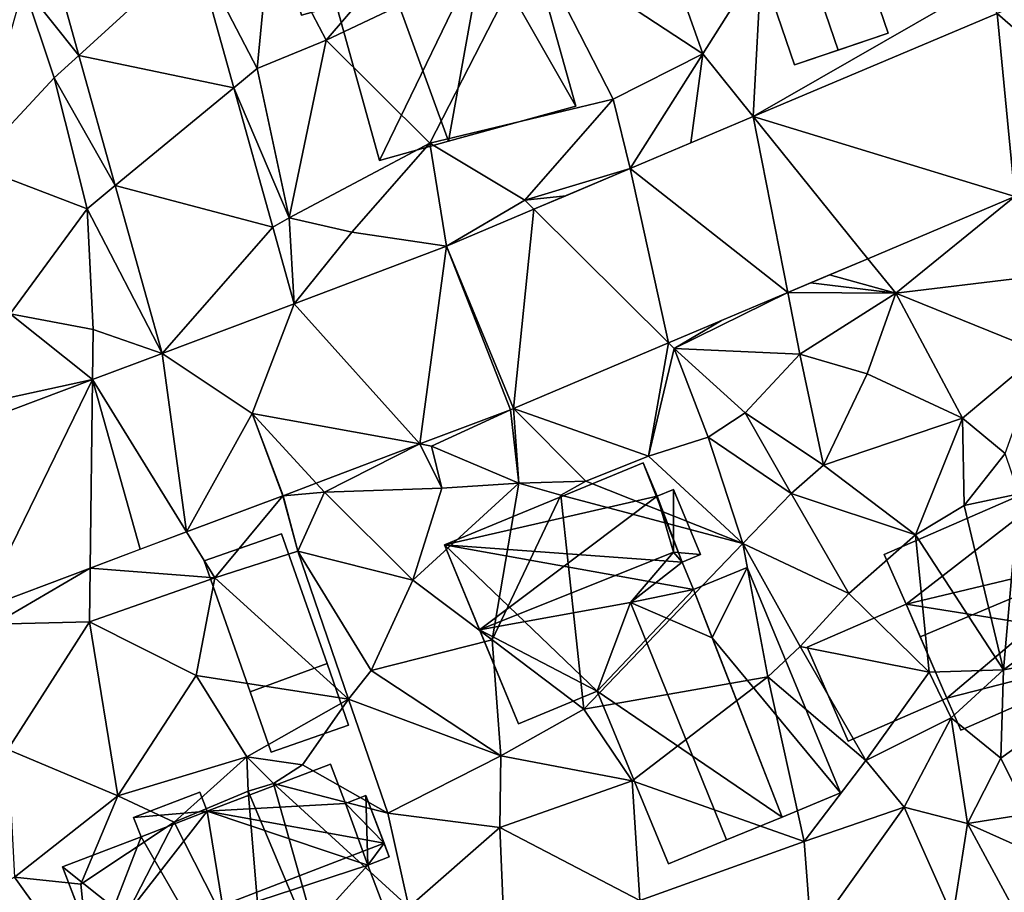
# Model space of a CAD drawing. Extents: x 572995 to 574072, y 6225980 to 6227022.
# Drawn here: x 573074 to 573116, y 6226176 to 6226213 of the extents above; entities that cross this region are included whole.
import ezdxf

# ---------------------------------------------------------------- set-up
doc = ezdxf.new("R2010")
doc.units = 0
doc.header["$MEASUREMENT"] = 0
for name, color, linetype in [('Bygninger_LOD2', 1, 'Continuous'), ('Terraen', 33, 'Continuous'), ('Terraen_vej', 33, 'Continuous')]:
    doc.layers.add(name, color=color, linetype=linetype)

# ---------------------------------------------------------------- blocks, each defined once
blk = doc.blocks.new('1km_6226_573_UTM32_ACAD_1_FMEBLOCK84')
at = {"layer": 'Terraen_vej', "color": 251, "true_color": 0x555555}
for points in [[(19.298, 28.604, 78.035), (13.418, 27.349, 78.077), (14.337, 24.066, 78.064)], [(20.955, 22.679, 77.98), (19.298, 28.604, 78.035), (14.337, 24.066, 78.064)], [(57.707, 27.618, 77.816), (53.535, 25.855, 77.846), (59.822, 20.37, 77.989)], [(53.535, 25.855, 77.846), (43.127, 21.455, 77.92), (54.301, 18.036, 78.076)], [(53.535, 25.855, 77.846), (54.301, 18.036, 78.076), (59.822, 20.37, 77.989)], [(20.955, 22.679, 77.98), (14.337, 24.066, 78.064), (15.893, 18.502, 78.044)], [(22.617, 16.735, 77.925), (20.955, 22.679, 77.98), (15.893, 18.502, 78.044)], [(43.127, 21.455, 77.92), (37.866, 19.232, 77.958), (44.602, 13.937, 78.229)], [(43.127, 21.455, 77.92), (48.023, 15.382, 78.175), (54.301, 18.036, 78.076)], [(43.127, 21.455, 77.92), (44.602, 13.937, 78.229), (48.023, 15.382, 78.175)], [(37.866, 19.232, 77.958), (33.764, 17.498, 77.988), (39.513, 11.785, 78.31)], [(37.866, 19.232, 77.958), (39.513, 11.785, 78.31), (44.602, 13.937, 78.229)], [(22.617, 16.735, 77.925), (15.893, 18.502, 78.044), (17.897, 11.337, 78.017)], [(30.036, 15.922, 78.014), (32.89, 8.986, 78.414), (33.764, 17.498, 77.988)], [(33.764, 17.498, 77.988), (32.89, 8.986, 78.414), (39.513, 11.785, 78.31)], [(23.533, 13.462, 77.894), (22.617, 16.735, 77.925), (17.897, 11.337, 78.017)], [(30.036, 15.922, 78.014), (23.533, 13.462, 77.894), (28.892, 7.47, 78.239)], [(30.036, 15.922, 78.014), (28.892, 7.47, 78.239), (32.757, 8.933, 78.394)], [(30.036, 15.922, 78.014), (32.757, 8.933, 78.394), (32.89, 8.986, 78.414)], [(23.533, 13.462, 77.894), (17.897, 11.337, 78.017), (21.73, 8.77, 77.954)], [(23.533, 13.462, 77.894), (21.73, 8.77, 77.954), (28.892, 7.47, 78.239)], [(17.897, 11.337, 78.017), (14.914, 10.219, 78.06), (18.932, 3.715, 78.073)], [(17.897, 11.337, 78.017), (18.932, 3.715, 78.073), (21.73, 8.77, 77.954)], [(4.466, 6.3, 78.213), (10.117, 0.409, 78.219), (14.914, 10.219, 78.06)], [(14.914, 10.219, 78.06), (10.117, 0.409, 78.219), (14.818, 2.172, 78.141)], [(14.914, 10.219, 78.06), (14.818, 2.172, 78.141), (16.953, 2.973, 78.106)], [(18.932, 3.715, 78.073), (14.914, 10.219, 78.06), (16.953, 2.973, 78.106)], [(18.932, 3.715, 78.073), (23.047, 5.259, 78.004), (21.73, 8.77, 77.954)], [(21.73, 8.77, 77.954), (24.472, 5.798, 78.061), (28.892, 7.47, 78.239)], [(21.73, 8.77, 77.954), (23.057, 5.263, 78.004), (24.472, 5.798, 78.061)]]:
    blk.add_polyline3d(points, close=True, dxfattribs=at)
blk = doc.blocks.new('1km_6226_573_UTM32_ACAD_1_FMEBLOCK159')
at = {"layer": 'Terraen', "color": 9, "true_color": 0xbbbbbb}
for points in [[(24.9, 24.71, 78.23), (31.92, 32.92, 78.24), (22.51, 29.29, 78.02)], [(24.9, 24.71, 78.23), (33.71, 28.9, 78.09), (31.92, 32.92, 78.24)], [(40.97, 24.13, 77.98), (38.1, 32.24, 77.82), (33.71, 28.9, 78.09)], [(40.97, 24.13, 77.98), (43.48, 28.1, 77.89), (38.1, 32.24, 77.82)], [(19.298, 28.604, 78.035), (21.95, 23.5, 78.15), (22.51, 29.29, 78.02)], [(21.95, 23.5, 78.15), (24.9, 24.71, 78.23), (22.51, 29.29, 78.02)], [(20.955, 22.679, 77.98), (21.95, 23.5, 78.15), (19.298, 28.604, 78.035)], [(29.32, 20.32, 78.01), (33.71, 28.9, 78.09), (24.9, 24.71, 78.23)], [(37.14, 22.19, 78.02), (33.71, 28.9, 78.09), (29.32, 20.32, 78.01)], [(37.14, 22.19, 78.02), (40.97, 24.13, 77.98), (33.71, 28.9, 78.09)], [(43.127, 21.455, 77.92), (43.48, 28.1, 77.89), (40.97, 24.13, 77.98)], [(43.127, 21.455, 77.92), (52.88, 27.07, 77.76), (43.48, 28.1, 77.89)], [(13.418, 27.349, 78.077), (11.97, 27.04, 78.07), (14.337, 24.066, 78.064)], [(9.81, 19.38, 78.24), (13.28, 23.1, 78.23), (11.97, 27.04, 78.07)], [(14.337, 24.066, 78.064), (11.97, 27.04, 78.07), (13.28, 23.1, 78.23)], [(53.535, 25.855, 77.846), (52.88, 27.07, 77.76), (43.127, 21.455, 77.92)], [(23.31, 17.13, 77.88), (24.9, 24.71, 78.23), (21.95, 23.5, 78.15)], [(23.31, 17.13, 77.88), (29.32, 20.32, 78.01), (24.9, 24.71, 78.23)], [(14.337, 24.066, 78.064), (13.28, 23.1, 78.23), (15.893, 18.502, 78.044)], [(37.866, 19.232, 77.958), (40.97, 24.13, 77.98), (37.14, 22.19, 78.02)], [(40.97, 24.13, 77.98), (37.866, 19.232, 77.958), (40.459, 20.328, 77.94)], [(43.127, 21.455, 77.92), (40.97, 24.13, 77.98), (40.459, 20.328, 77.94)], [(20.955, 22.679, 77.98), (23.31, 17.13, 77.88), (21.95, 23.5, 78.15)], [(14.69, 17.51, 78.17), (13.28, 23.1, 78.23), (9.81, 19.38, 78.24)], [(15.893, 18.502, 78.044), (13.28, 23.1, 78.23), (14.69, 17.51, 78.17)], [(22.617, 16.735, 77.925), (23.31, 17.13, 77.88), (20.955, 22.679, 77.98)], [(33.38, 17.88, 77.98), (37.14, 22.19, 78.02), (29.32, 20.32, 78.01)], [(37.866, 19.232, 77.958), (37.14, 22.19, 78.02), (33.38, 17.88, 77.98)], [(25.99, 16.51, 78.1), (29.32, 20.32, 78.01), (23.31, 17.13, 77.88)], [(30.036, 15.922, 78.014), (29.32, 20.32, 78.01), (25.99, 16.51, 78.1)], [(30.036, 15.922, 78.014), (33.38, 17.88, 77.98), (29.32, 20.32, 78.01)], [(11.4, 13.03, 78.08), (14.69, 17.51, 78.17), (9.81, 19.38, 78.24)], [(37.866, 19.232, 77.958), (33.38, 17.88, 77.98), (35.127, 18.074, 77.978)], [(17.897, 11.337, 78.017), (15.893, 18.502, 78.044), (14.69, 17.51, 78.17)], [(30.036, 15.922, 78.014), (33.764, 17.498, 77.988), (33.38, 17.88, 77.98)], [(33.38, 17.88, 77.98), (33.764, 17.498, 77.988), (35.127, 18.074, 77.978)], [(48.023, 15.382, 78.175), (49.21, 13.91, 78.21), (54.301, 18.036, 78.076)], [(54.301, 18.036, 78.076), (49.21, 13.91, 78.21), (54.64, 14.57, 78.09)], [(11.4, 13.03, 78.08), (14.94, 12.36, 78.07), (14.69, 17.51, 78.17)], [(17.897, 11.337, 78.017), (14.69, 17.51, 78.17), (14.94, 12.36, 78.07)], [(23.533, 13.462, 77.894), (23.31, 17.13, 77.88), (22.617, 16.735, 77.925)], [(23.533, 13.462, 77.894), (25.99, 16.51, 78.1), (23.31, 17.13, 77.88)], [(30.036, 15.922, 78.014), (25.99, 16.51, 78.1), (23.533, 13.462, 77.894)], [(46.38, 14.688, 78.201), (49.21, 13.91, 78.21), (48.023, 15.382, 78.175)], [(44.602, 13.937, 78.229), (49.21, 13.91, 78.21), (45.574, 14.347, 78.214)], [(45.574, 14.347, 78.214), (49.21, 13.91, 78.21), (46.38, 14.688, 78.201)], [(55.43, 11.39, 78.14), (54.64, 14.57, 78.09), (49.21, 13.91, 78.21)], [(44.602, 13.937, 78.229), (39.75, 11.55, 77.84), (45.12, 11.3, 78.35)], [(39.75, 11.55, 77.84), (44.602, 13.937, 78.229), (41.772, 12.74, 78.274)], [(44.602, 13.937, 78.229), (45.12, 11.3, 78.35), (49.21, 13.91, 78.21)], [(45.12, 11.3, 78.35), (47.99, 10.46, 78.27), (49.21, 13.91, 78.21)], [(52.06, 8.57, 78.3), (49.21, 13.91, 78.21), (47.99, 10.46, 78.27)], [(52.06, 8.57, 78.3), (55.43, 11.39, 78.14), (49.21, 13.91, 78.21)], [(14.914, 10.219, 78.06), (11.4, 13.03, 78.08), (4.69, 7.99, 78.19)], [(14.914, 10.219, 78.06), (14.94, 12.36, 78.07), (11.4, 13.03, 78.08)], [(39.513, 11.785, 78.31), (39.75, 11.55, 77.84), (41.772, 12.74, 78.274)], [(17.897, 11.337, 78.017), (14.94, 12.36, 78.07), (14.914, 10.219, 78.06)], [(32.89, 8.986, 78.414), (38.66, 6.95, 78.03), (39.513, 11.785, 78.31)], [(39.513, 11.785, 78.31), (38.66, 6.95, 78.03), (39.75, 11.55, 77.84)], [(41.2, 7.76, 78.39), (39.75, 11.55, 77.84), (38.66, 6.95, 78.03)], [(42.78, 8.8, 77.93), (45.12, 11.3, 78.35), (39.75, 11.55, 77.84)], [(41.2, 7.76, 78.39), (42.78, 8.8, 77.93), (39.75, 11.55, 77.84)], [(53.88, 7.06, 78.27), (55.43, 11.39, 78.14), (52.06, 8.57, 78.3)], [(46.13, 6.57, 78.37), (45.12, 11.3, 78.35), (42.78, 8.8, 77.93)], [(46.13, 6.57, 78.37), (47.99, 10.46, 78.27), (45.12, 11.3, 78.35)], [(4.466, 6.3, 78.213), (14.914, 10.219, 78.06), (4.69, 7.99, 78.19)], [(46.13, 6.57, 78.37), (52.06, 8.57, 78.3), (47.99, 10.46, 78.27)], [(32.757, 8.933, 78.394), (28.892, 7.47, 78.239), (29.39, 7.38, 77.9)], [(32.757, 8.933, 78.394), (29.39, 7.38, 77.9), (33.12, 5.8, 78.64)], [(32.757, 8.933, 78.394), (33.12, 5.8, 78.64), (32.89, 8.986, 78.414)], [(32.89, 8.986, 78.414), (35.98, 5.88, 76.95), (38.66, 6.95, 78.03)], [(32.89, 8.986, 78.414), (33.12, 5.8, 78.64), (35.98, 5.88, 76.95)], [(23.047, 5.259, 78.004), (23.057, 5.263, 78.004), (21.73, 8.77, 77.954)], [(44.75, 5.35, 78.04), (42.78, 8.8, 77.93), (41.2, 7.76, 78.39)], [(44.75, 5.35, 78.04), (46.13, 6.57, 78.37), (42.78, 8.8, 77.93)], [(50.05, 3.59, 78.39), (52.06, 8.57, 78.3), (46.13, 6.57, 78.37)], [(52.13, 4.84, 78.23), (52.06, 8.57, 78.3), (50.05, 3.59, 78.39)], [(52.13, 4.84, 78.23), (53.88, 7.06, 78.27), (52.06, 8.57, 78.3)], [(42.68, 3.22, 78.66), (41.2, 7.76, 78.39), (38.66, 6.95, 78.03)], [(42.68, 3.22, 78.66), (44.75, 5.35, 78.04), (41.2, 7.76, 78.39)], [(24.472, 5.798, 78.061), (24.82, 5.42, 77.91), (28.892, 7.47, 78.239)], [(28.892, 7.47, 78.239), (24.82, 5.42, 77.91), (29.83, 5.58, 78.57)], [(28.892, 7.47, 78.239), (29.83, 5.58, 78.57), (29.39, 7.38, 77.9)], [(29.83, 5.58, 78.57), (33.12, 5.8, 78.64), (29.39, 7.38, 77.9)], [(42.68, 3.22, 78.66), (38.66, 6.95, 78.03), (35.98, 5.88, 76.95)], [(52.13, 4.84, 78.23), (54.46, 5.34, 76.78), (53.88, 7.06, 78.27)], [(50.05, 3.59, 78.39), (46.13, 6.57, 78.37), (44.75, 5.35, 78.04)], [(23.057, 5.263, 78.004), (24.82, 5.42, 77.91), (24.472, 5.798, 78.061)], [(28.6, 1.65, 78.68), (29.83, 5.58, 78.57), (24.82, 5.42, 77.91)], [(28.6, 1.65, 78.68), (33.12, 5.8, 78.64), (29.83, 5.58, 78.57)], [(31.98, -0.89, 78.82), (33.12, 5.8, 78.64), (28.6, 1.65, 78.68)], [(31.98, -0.89, 78.82), (34.91, 5.28, 77.45), (33.12, 5.8, 78.64)], [(34.91, 5.28, 77.45), (35.98, 5.88, 76.95), (33.12, 5.8, 78.64)], [(42.68, 3.22, 78.66), (35.98, 5.88, 76.95), (34.91, 5.28, 77.45)], [(23.047, 5.259, 78.004), (18.932, 3.715, 78.073), (20.14, 1.76, 78.31)], [(23.047, 5.259, 78.004), (20.14, 1.76, 78.31), (23.69, 2.89, 78.29)], [(23.047, 5.259, 78.004), (23.69, 2.89, 78.29), (23.057, 5.263, 78.004)], [(23.057, 5.263, 78.004), (23.69, 2.89, 78.29), (24.82, 5.42, 77.91)], [(28.6, 1.65, 78.68), (24.82, 5.42, 77.91), (23.69, 2.89, 78.29)], [(35.89, -3.85, 78.79), (34.91, 5.28, 77.45), (31.98, -0.89, 78.82)], [(35.89, -3.85, 78.79), (42.68, 3.22, 78.66), (34.91, 5.28, 77.45)], [(47.21, 1.08, 78.55), (44.75, 5.35, 78.04), (42.68, 3.22, 78.66)], [(47.21, 1.08, 78.55), (50.05, 3.59, 78.39), (44.75, 5.35, 78.04)], [(53.81, -2.18, 78.91), (54.46, 5.34, 76.78), (52.13, 4.84, 78.23)], [(53.81, -2.18, 78.91), (60.31, 2.64, 78.28), (54.46, 5.34, 76.78)], [(53.81, -2.18, 78.91), (52.13, 4.84, 78.23), (50.05, 3.59, 78.39)], [(18.932, 3.715, 78.073), (14.818, 2.172, 78.141), (20.14, 1.76, 78.31)], [(50.63, -2.27, 78.76), (50.05, 3.59, 78.39), (47.21, 1.08, 78.55)], [(50.63, -2.27, 78.76), (53.81, -2.18, 78.91), (50.05, 3.59, 78.39)], [(35.89, -3.85, 78.79), (43.75, -2.47, 79.01), (42.68, 3.22, 78.66)], [(45.13, -1.18, 78.6), (47.21, 1.08, 78.55), (42.68, 3.22, 78.66)], [(45.13, -1.18, 78.6), (42.68, 3.22, 78.66), (43.75, -2.47, 79.01)], [(25.85, -3.43, 78.22), (23.69, 2.89, 78.29), (20.14, 1.76, 78.31)], [(26.81, -2.2, 78.74), (23.69, 2.89, 78.29), (25.85, -3.43, 78.22)], [(26.81, -2.2, 78.74), (28.6, 1.65, 78.68), (23.69, 2.89, 78.29)], [(60.67, -0.94, 78.22), (60.31, 2.64, 78.28), (53.81, -2.18, 78.91)], [(10.117, 0.409, 78.219), (10.72, -0.22, 78.18), (14.818, 2.172, 78.141)], [(14.818, 2.172, 78.141), (10.72, -0.22, 78.18), (14.79, -0.12, 78.42)], [(14.818, 2.172, 78.141), (14.79, -0.12, 78.42), (20.14, 1.76, 78.31)], [(19.35, -2.42, 78.35), (20.14, 1.76, 78.31), (14.79, -0.12, 78.42)], [(19.35, -2.42, 78.35), (25.85, -3.43, 78.22), (20.14, 1.76, 78.31)], [(26.81, -2.2, 78.74), (31.98, -0.89, 78.82), (28.6, 1.65, 78.68)], [(45.13, -1.18, 78.6), (50.63, -2.27, 78.76), (47.21, 1.08, 78.55)], [(11.3, -5.58, 78.4), (14.79, -0.12, 78.42), (10.72, -0.22, 78.18)], [(16, -7.55, 78.27), (14.79, -0.12, 78.42), (11.3, -5.58, 78.4)], [(19.35, -2.42, 78.35), (14.79, -0.12, 78.42), (16, -7.55, 78.27)], [(32.35, -5.84, 78.79), (31.98, -0.89, 78.82), (26.81, -2.2, 78.74)], [(32.35, -5.84, 78.79), (35.89, -3.85, 78.79), (31.98, -0.89, 78.82)], [(47.93, -6.04, 78.72), (45.13, -1.18, 78.6), (43.75, -2.47, 79.01)], [(47.93, -6.04, 78.72), (50.63, -2.27, 78.76), (45.13, -1.18, 78.6)], [(53.7, -5.94, 78.22), (60.67, -0.94, 78.22), (53.81, -2.18, 78.91)], [(54.88, -8.32, 78.42), (60.67, -0.94, 78.22), (53.7, -5.94, 78.22)], [(21.51, -5.89, 78.1), (19.35, -2.42, 78.35), (16, -7.55, 78.27)], [(21.51, -5.89, 78.1), (25.85, -3.43, 78.22), (19.35, -2.42, 78.35)], [(32.35, -5.84, 78.79), (26.81, -2.2, 78.74), (25.85, -3.43, 78.22)], [(37.96, -6.92, 78.82), (43.75, -2.47, 79.01), (35.89, -3.85, 78.79)], [(45.3, -9.51, 78.9), (43.75, -2.47, 79.01), (37.96, -6.92, 78.82)], [(45.3, -9.51, 78.9), (47.93, -6.04, 78.72), (43.75, -2.47, 79.01)], [(47.93, -6.04, 78.72), (51.58, -4.22, 78.46), (50.63, -2.27, 78.76)], [(51.58, -4.22, 78.46), (53.81, -2.18, 78.91), (50.63, -2.27, 78.76)], [(53.7, -5.94, 78.22), (53.81, -2.18, 78.91), (51.58, -4.22, 78.46)], [(21.51, -5.89, 78.1), (23.89, -6.23, 78.27), (25.85, -3.43, 78.22)], [(27.53, -8.29, 78.42), (25.85, -3.43, 78.22), (23.89, -6.23, 78.27)], [(27.53, -8.29, 78.42), (32.35, -5.84, 78.79), (25.85, -3.43, 78.22)], [(37.96, -6.92, 78.82), (35.89, -3.85, 78.79), (32.35, -5.84, 78.79)], [(47.93, -6.04, 78.72), (49.57, -8.04, 78.9), (51.58, -4.22, 78.46)], [(49.57, -8.04, 78.9), (52.28, -8.73, 78.86), (51.58, -4.22, 78.46)], [(52.28, -8.73, 78.86), (53.7, -5.94, 78.22), (51.58, -4.22, 78.46)], [(11.59, -11.03, 78.54), (16, -7.55, 78.27), (11.3, -5.58, 78.4)], [(27.53, -8.29, 78.42), (32.31, -8.91, 78.72), (32.35, -5.84, 78.79)], [(32.31, -8.91, 78.72), (37.96, -6.92, 78.82), (32.35, -5.84, 78.79)], [(18.4, -8.68, 78.87), (21.51, -5.89, 78.1), (16, -7.55, 78.27)], [(18.4, -8.68, 78.87), (21.57, -7.35, 77.3), (21.51, -5.89, 78.1)], [(22.64, -7.03, 76.63), (23.89, -6.23, 78.27), (21.51, -5.89, 78.1)], [(21.57, -7.35, 77.3), (22.64, -7.03, 76.63), (21.51, -5.89, 78.1)], [(27.53, -8.29, 78.42), (23.89, -6.23, 78.27), (22.64, -7.03, 76.63)], [(45.3, -9.51, 78.9), (49.57, -8.04, 78.9), (47.93, -6.04, 78.72)], [(54.88, -8.32, 78.42), (53.7, -5.94, 78.22), (52.28, -8.73, 78.86)], [(25.12, -15.83, 78.51), (22.64, -7.03, 76.63), (21.57, -7.35, 77.3)], [(28.43, -12.31, 78.45), (27.53, -8.29, 78.42), (22.64, -7.03, 76.63)], [(25.12, -15.83, 78.51), (28.43, -12.31, 78.45), (22.64, -7.03, 76.63)], [(38.28, -12.02, 78.82), (37.96, -6.92, 78.82), (32.31, -8.91, 78.72)], [(38.28, -12.02, 78.82), (45.3, -9.51, 78.9), (37.96, -6.92, 78.82)], [(11.59, -11.03, 78.54), (14.42, -11.33, 78.19), (16, -7.55, 78.27)], [(18.4, -8.68, 78.87), (16, -7.55, 78.27), (14.42, -11.33, 78.19)], [(22.32, -16.38, 78.19), (21.57, -7.35, 77.3), (18.4, -8.68, 78.87)], [(22.32, -16.38, 78.19), (25.12, -15.83, 78.51), (21.57, -7.35, 77.3)], [(28.43, -12.31, 78.45), (32.31, -8.91, 78.72), (27.53, -8.29, 78.42)], [(45.61, -13.59, 78.98), (49.57, -8.04, 78.9), (45.3, -9.51, 78.9)], [(51.65, -12.72, 79.02), (49.57, -8.04, 78.9), (45.61, -13.59, 78.98)], [(51.65, -12.72, 79.02), (52.28, -8.73, 78.86), (49.57, -8.04, 78.9)], [(56.37, -10.57, 78.47), (54.88, -8.32, 78.42), (52.28, -8.73, 78.86)], [(18.4, -8.68, 78.87), (14.42, -11.33, 78.19), (14.85, -15.59, 78.26)], [(22.32, -16.38, 78.19), (18.4, -8.68, 78.87), (14.85, -15.59, 78.26)], [(51.65, -12.72, 79.02), (54.64, -13.11, 78.71), (52.28, -8.73, 78.86)], [(54.64, -13.11, 78.71), (56.37, -10.57, 78.47), (52.28, -8.73, 78.86)], [(32.57, -15.02, 78.74), (32.31, -8.91, 78.72), (28.43, -12.31, 78.45)], [(38.28, -12.02, 78.82), (32.31, -8.91, 78.72), (32.57, -15.02, 78.74)], [(45.61, -13.59, 78.98), (45.3, -9.51, 78.9), (38.28, -12.02, 78.82)], [(14.85, -15.59, 78.26), (11.59, -11.03, 78.54), (9.14, -12.38, 78.35)], [(14.85, -15.59, 78.26), (14.42, -11.33, 78.19), (11.59, -11.03, 78.54)]]:
    blk.add_polyline3d(points, close=True, dxfattribs=at)
blk = doc.blocks.new('building_6587')
at = {"layer": 'Bygninger_LOD2', "color": 16, "true_color": 0x7e0000}
for points in [[(-1.01, 4.735, 81.38), (4.26, 6.745, 81.36), (4.26, 6.745, 78.32), (-1.01, 4.735, 78.26)], [(4.9, 5.065, 78.29), (-1.01, 4.735, 78.26), (4.26, 6.745, 78.32)], [(-1.01, 4.735, 81.38), (4.26, 6.745, 81.36), (4.9, 5.065, 82.26)], [(4.9, 5.065, 78.29), (4.26, 6.745, 78.32), (4.26, 6.745, 81.36), (4.9, 5.065, 82.26)], [(-4.15, 4.465, 80.96), (-1.32, 5.545, 80.95), (-1.32, 5.545, 78.27), (-4.15, 4.465, 78.22)], [(-1.32, 5.545, 78.27), (-1.01, 4.735, 78.26), (-4.15, 4.465, 78.22)], [(-4.15, 4.465, 80.96), (-1.32, 5.545, 80.95), (-1.01, 4.735, 81.38)], [(-1.32, 5.545, 80.95), (-1.01, 4.735, 81.38), (-1.01, 4.735, 78.26), (-1.32, 5.545, 78.27)], [(4.9, 5.065, 78.29), (5.85, 2.425, 78.42), (-1.01, 4.735, 78.26)], [(6.55, 3.365, 83.34), (-1.01, 4.735, 81.38), (4.9, 5.065, 82.26)], [(5.77, 5.405, 78.28), (4.9, 5.065, 78.29), (4.9, 5.065, 82.26), (5.77, 5.405, 82.25)], [(4.9, 5.065, 78.29), (5.77, 5.405, 78.28), (5.85, 2.425, 78.42)], [(6.55, 3.365, 83.34), (4.9, 5.065, 82.26), (5.77, 5.405, 82.25)], [(5.77, 5.405, 78.28), (6.77, 2.785, 78.3), (5.85, 2.425, 78.42)], [(5.77, 5.405, 82.25), (6.55, 3.365, 83.34), (6.77, 2.785, 83.04)], [(6.77, 2.785, 78.3), (5.77, 5.405, 82.25), (6.77, 2.785, 83.04)], [(5.77, 5.405, 78.28), (5.77, 5.405, 82.25), (6.77, 2.785, 78.3)], [(-5.76, -1.365, 83.41), (-3.83, 3.635, 81.41), (-1.01, 4.735, 81.38)], [(6.55, 3.365, 83.34), (-5.76, -1.365, 83.41), (-1.01, 4.735, 81.38)], [(-1.01, 4.735, 78.26), (-3.83, 3.635, 78.18), (-4.15, 4.465, 78.22)], [(-3.83, 3.635, 81.41), (-4.15, 4.465, 80.96), (-1.01, 4.735, 81.38)], [(0.36, -3.655, 78.17), (-3.83, 3.635, 78.18), (-1.01, 4.735, 78.26)], [(0.36, -3.655, 78.17), (-1.01, 4.735, 78.26), (5.85, 2.425, 78.42)], [(-3.83, 3.635, 81.41), (-4.15, 4.465, 80.96), (-4.15, 4.465, 78.22), (-3.83, 3.635, 78.18)], [(-7.18, 2.355, 81.42), (-3.83, 3.635, 81.41), (-3.83, 3.635, 78.18), (-7.18, 2.355, 78.2)], [(0.36, -3.655, 78.17), (-7.18, 2.355, 78.2), (-3.83, 3.635, 78.18)], [(-7.18, 2.355, 81.42), (-3.83, 3.635, 81.41), (-5.76, -1.365, 83.41)], [(5.85, 2.425, 83.04), (-5.76, -1.365, 83.41), (6.55, 3.365, 83.34)], [(6.55, 3.365, 83.34), (6.77, 2.785, 83.04), (5.85, 2.425, 83.04)], [(5.85, 2.425, 78.42), (6.77, 2.785, 78.3), (6.77, 2.785, 83.04), (5.85, 2.425, 83.04)], [(-5.76, -1.365, 83.41), (-7.18, 2.355, 78.2), (-3.7, -6.745, 78.19)], [(-7.18, 2.355, 81.42), (-7.18, 2.355, 78.2), (-5.76, -1.365, 83.41)], [(0.36, -3.655, 78.17), (-3.7, -6.745, 78.19), (-7.18, 2.355, 78.2)], [(5.85, 2.425, 83.04), (0.36, -3.655, 81.27), (-5.76, -1.365, 83.41)], [(7.18, -1.045, 78.41), (0.36, -3.655, 78.17), (5.85, 2.425, 78.42)], [(7.18, -1.045, 81.23), (0.36, -3.655, 81.27), (5.85, 2.425, 83.04)], [(7.18, -1.045, 78.41), (5.85, 2.425, 78.42), (5.85, 2.425, 83.04), (7.18, -1.045, 81.23)], [(0.36, -3.655, 78.17), (7.18, -1.045, 78.41), (7.18, -1.045, 81.23), (0.36, -3.655, 81.27)], [(-5.76, -1.365, 83.41), (-3.7, -6.745, 78.19), (-3.7, -6.745, 80.6)], [(0.36, -3.655, 81.27), (-3.7, -6.745, 80.6), (-5.76, -1.365, 83.41)], [(0.87, -4.995, 78.18), (-3.7, -6.745, 78.19), (0.36, -3.655, 78.17)], [(0.87, -4.995, 80.57), (-3.7, -6.745, 80.6), (0.36, -3.655, 81.27)], [(0.87, -4.995, 78.18), (0.36, -3.655, 78.17), (0.36, -3.655, 81.27), (0.87, -4.995, 80.57)], [(-3.7, -6.745, 78.19), (0.87, -4.995, 78.18), (0.87, -4.995, 80.57), (-3.7, -6.745, 80.6)]]:
    blk.add_3dface(points, dxfattribs=at)
blk = doc.blocks.new('building_202953')
at = {"layer": 'Bygninger_LOD2', "color": 16, "true_color": 0x7e0000}
for points in [[(-5.845, 1.945, 77.96), (-7.065, 6.365, 78.03), (0.935, 8.575, 78.06)], [(-7.065, 6.365, 78.03), (0.935, 8.575, 78.06), (-3.145, 7.445, 83.28)], [(3.145, 0.625, 78.09), (-5.845, 1.945, 77.96), (0.935, 8.575, 78.06)], [(0.935, 8.575, 78.06), (0.935, 8.575, 81.19), (-3.145, 7.445, 83.28)], [(-3.145, 7.445, 83.28), (0.935, 8.575, 81.19), (3.145, 0.625, 81.17)], [(0.935, 8.575, 81.19), (3.145, 0.625, 81.17), (3.145, 0.625, 78.09), (0.935, 8.575, 78.06)], [(-7.065, 6.365, 81.26), (-7.065, 6.365, 78.03), (-3.145, 7.445, 83.28)], [(-3.145, 7.445, 83.28), (-5.845, 1.945, 81.25), (-7.065, 6.365, 81.26)], [(-3.145, 7.445, 83.28), (-0.715, -1.285, 83.25), (-5.845, 1.945, 81.25)], [(-3.145, 7.445, 83.28), (3.145, 0.625, 81.17), (-0.715, -1.285, 83.25)], [(-7.065, 6.365, 81.26), (-7.065, 6.365, 78.03), (-5.845, 1.945, 81.25)], [(-7.065, 6.365, 78.03), (-5.845, 1.945, 77.96), (-5.845, 1.945, 81.25)], [(-3.155, -1.955, 78.08), (-5.845, 1.945, 77.96), (3.145, 0.625, 78.09)], [(-4.645, -2.365, 78.07), (-5.845, 1.945, 77.96), (-3.155, -1.955, 78.08)], [(-4.645, -2.365, 78.07), (-4.645, -2.365, 81.23), (-5.845, 1.945, 81.25)], [(-5.845, 1.945, 77.96), (-4.645, -2.365, 78.07), (-5.845, 1.945, 81.25)], [(-0.715, -1.285, 83.25), (-3.155, -1.955, 82), (-5.845, 1.945, 81.25)], [(-3.155, -1.955, 82), (-4.645, -2.365, 81.23), (-5.845, 1.945, 81.25)], [(3.145, 0.625, 78.09), (5.005, 1.135, 78.07), (7.065, -6.255, 77.95)], [(3.145, 0.625, 81.17), (5.005, 1.135, 80.22), (5.005, 1.135, 78.07), (3.145, 0.625, 78.09)], [(5.005, 1.135, 80.22), (7.065, -6.255, 80.19), (3.145, 0.625, 81.17)], [(5.005, 1.135, 80.22), (7.065, -6.255, 80.19), (7.065, -6.255, 77.95), (5.005, 1.135, 78.07)], [(3.145, 0.625, 78.09), (-1.315, -8.575, 78.08), (-3.155, -1.955, 78.08)], [(-1.315, -8.575, 78.08), (3.145, 0.625, 78.09), (7.065, -6.255, 77.95)], [(3.145, 0.625, 81.17), (1.635, -7.755, 82.97), (-0.715, -1.285, 83.25)], [(3.145, 0.625, 81.17), (7.065, -6.255, 80.19), (1.635, -7.755, 82.97)], [(-1.315, -8.575, 81.34), (-3.155, -1.955, 81.34), (-0.715, -1.285, 82.69), (1.635, -7.755, 82.97)], [(-0.715, -1.285, 82.69), (-0.715, -1.285, 83.25), (-3.155, -1.955, 82)], [(-3.155, -1.955, 81.34), (-0.715, -1.285, 82.69), (-3.155, -1.955, 82)], [(-0.715, -1.285, 82.69), (1.635, -7.755, 82.97), (-0.715, -1.285, 83.25)], [(-4.645, -2.365, 81.23), (-3.155, -1.955, 78.08), (-3.155, -1.955, 81.34)], [(-4.645, -2.365, 81.23), (-3.155, -1.955, 81.34), (-3.155, -1.955, 82)], [(-4.645, -2.365, 81.23), (-4.645, -2.365, 78.07), (-3.155, -1.955, 78.08)], [(-3.155, -1.955, 78.08), (-1.315, -8.575, 78.08), (-1.315, -8.575, 81.34), (-3.155, -1.955, 81.34)], [(7.065, -6.255, 77.95), (-1.315, -8.575, 78.08), (1.635, -7.755, 82.97)], [(7.065, -6.255, 80.19), (7.065, -6.255, 77.95), (1.635, -7.755, 82.97)], [(-1.315, -8.575, 78.08), (-1.315, -8.575, 81.34), (1.635, -7.755, 82.97)]]:
    blk.add_3dface(points, dxfattribs=at)
blk = doc.blocks.new('building_108540')
at = {"layer": 'Bygninger_LOD2', "color": 16, "true_color": 0x7e0000}
for points in [[(-3.09, 2.515, 77.76), (0.91, 3.865, 77.66), (3.09, -2.505, 77.84), (-0.91, -3.865, 77.86)], [(0.91, 3.865, 77.66), (-3.09, 2.515, 77.76), (-1.23, 3.145, 81.18)], [(0.91, 3.865, 77.66), (-1.23, 3.145, 81.18), (0.91, 3.865, 80.075)], [(-1.23, 3.145, 81.18), (0.91, 3.865, 80.075), (3.09, -2.505, 80.07), (0.95, -3.235, 81.18)], [(0.91, 3.865, 80.075), (3.09, -2.505, 80.07), (3.09, -2.505, 77.84), (0.91, 3.865, 77.66)], [(-3.09, 2.515, 77.76), (-3.09, 2.515, 80.18), (-1.23, 3.145, 81.18)], [(-0.91, -3.865, 80.18), (-3.09, 2.515, 80.18), (-1.23, 3.145, 81.18), (0.95, -3.235, 81.18)], [(-3.09, 2.515, 77.76), (-0.91, -3.865, 77.86), (-0.91, -3.865, 80.18), (-3.09, 2.515, 80.18)], [(0.95, -3.235, 81.18), (-0.91, -3.865, 77.86), (3.09, -2.505, 77.84)], [(0.95, -3.235, 81.18), (3.09, -2.505, 77.84), (3.09, -2.505, 80.07)], [(-0.91, -3.865, 80.18), (-0.91, -3.865, 77.86), (0.95, -3.235, 81.18)]]:
    blk.add_3dface(points, dxfattribs=at)
blk = doc.blocks.new('building_65989')
at = {"layer": 'Bygninger_LOD2', "color": 16, "true_color": 0x7e0000}
for points in [[(1.24, 2.925, 78.52), (-2.98, 1.085, 78.56), (-2.98, 1.085, 80.71), (1.24, 2.925, 81.17)], [(-2.98, 1.085, 80.71), (1.24, 2.925, 81.17), (2.98, -1.085, 81.2), (-1.23, -2.925, 80.74)], [(-1.23, -2.925, 78.68), (-2.98, 1.085, 78.56), (1.24, 2.925, 78.52), (2.98, -1.085, 78.57)], [(2.98, -1.085, 78.57), (1.24, 2.925, 78.52), (1.24, 2.925, 81.17), (2.98, -1.085, 81.2)], [(-2.98, 1.085, 78.56), (-1.23, -2.925, 78.68), (-1.23, -2.925, 80.74), (-2.98, 1.085, 80.71)], [(-1.23, -2.925, 78.68), (2.98, -1.085, 78.57), (2.98, -1.085, 81.2), (-1.23, -2.925, 80.74)]]:
    blk.add_3dface(points, dxfattribs=at)
blk = doc.blocks.new('building_94552')
at = {"layer": 'Bygninger_LOD2', "color": 16, "true_color": 0x7e0000}
for points in [[(-2.625, 2.215, 78.16), (0.675, 3.375, 77.99), (2.625, -2.175, 78.11), (-0.655, -3.375, 78.21)], [(-2.625, 2.215, 78.16), (-2.625, 2.215, 81.48), (0.675, 3.375, 80.17), (0.675, 3.375, 77.99)], [(0.675, 3.375, 80.17), (2.625, -2.175, 80.19), (-0.655, -3.375, 81.44), (-2.625, 2.215, 81.48)], [(0.675, 3.375, 80.17), (2.625, -2.175, 80.19), (2.625, -2.175, 78.11), (0.675, 3.375, 77.99)], [(-2.625, 2.215, 78.16), (-0.655, -3.375, 78.21), (-0.655, -3.375, 81.44), (-2.625, 2.215, 81.48)], [(-0.655, -3.375, 78.21), (2.625, -2.175, 78.11), (2.625, -2.175, 80.19), (-0.655, -3.375, 81.44)]]:
    blk.add_3dface(points, dxfattribs=at)
blk = doc.blocks.new('building_138762')
at = {"layer": 'Bygninger_LOD2', "color": 16, "true_color": 0x7e0000}
for points in [[(-3.14, 4.38, 81.54), (-0.84, 5.33, 80.2), (-0.84, 5.33, 78.55), (-3.14, 4.38, 78.71)], [(-3.14, 4.38, 81.54), (-0.84, 5.33, 80.2), (-2.338, 2.321, 81.563)], [(-0.84, 5.33, 78.55), (3.14, -4.3, 78.8), (0.65, -5.33, 78.8), (-3.14, 4.38, 78.71)], [(-2.338, 2.321, 81.563), (-0.84, 5.33, 80.2), (3.14, -4.3, 80.19)], [(-0.84, 5.33, 80.2), (3.14, -4.3, 80.19), (3.14, -4.3, 78.8), (-0.84, 5.33, 78.55)], [(-2.338, 2.321, 81.563), (-3.14, 4.38, 78.71), (0.65, -5.33, 78.8)], [(-3.14, 4.38, 81.54), (-3.14, 4.38, 78.71), (-2.338, 2.321, 81.563)], [(-2.338, 2.321, 81.563), (0.65, -5.33, 78.8), (0.65, -5.33, 81.62)], [(-2.338, 2.321, 81.563), (3.14, -4.3, 80.19), (0.65, -5.33, 81.62)], [(3.14, -4.3, 80.19), (0.65, -5.33, 81.62), (0.65, -5.33, 78.8), (3.14, -4.3, 78.8)]]:
    blk.add_3dface(points, dxfattribs=at)
blk = doc.blocks.new('building_74020')
at = {"layer": 'Bygninger_LOD2', "color": 16, "true_color": 0x7e0000}
for points in [[(-7.205, 5.06, 81.62), (1.275, 8.56, 81.6), (1.275, 8.56, 78), (-7.205, 5.06, 78.55)], [(1.275, 8.56, 78), (2.935, 4.32, 78.6), (-7.205, 5.06, 78.55)], [(1.275, 8.56, 81.6), (1.865, 7.14, 82.37), (-7.205, 5.06, 81.62)], [(1.275, 8.56, 78), (1.865, 7.14, 78.15), (2.935, 4.32, 78.6)], [(1.275, 8.56, 81.6), (1.865, 7.14, 82.37), (1.865, 7.14, 78.15), (1.275, 8.56, 78)], [(1.865, 7.14, 78.15), (2.565, 7.43, 78.13), (3.715, 4.65, 78.55), (2.935, 4.32, 78.6)], [(1.865, 7.14, 82.37), (2.565, 7.43, 82.37), (2.565, 7.43, 78.13), (1.865, 7.14, 78.15)], [(2.565, 4.75, 83.6), (1.865, 7.14, 82.37), (2.565, 7.43, 82.37)], [(3.715, 4.65, 83.32), (3.715, 4.65, 78.55), (2.565, 7.43, 82.37)], [(3.715, 4.65, 78.55), (2.565, 7.43, 78.13), (2.565, 7.43, 82.37)], [(3.715, 4.65, 83.89), (3.715, 4.65, 83.32), (2.565, 7.43, 82.37)], [(2.565, 4.75, 83.6), (2.565, 7.43, 82.37), (3.715, 4.65, 83.89)], [(-7.205, 5.06, 81.62), (1.865, 7.14, 82.37), (-5.715, 1.43, 83.6)], [(-5.715, 1.43, 83.6), (1.865, 7.14, 82.37), (2.565, 4.75, 83.6)], [(-7.205, 5.06, 78.55), (-5.715, 1.43, 83.6), (-7.205, 5.06, 81.62)], [(-7.205, 5.06, 78.55), (-4.055, -2.58, 78.67), (-5.715, 1.43, 83.6)], [(-4.055, -2.58, 78.67), (-7.205, 5.06, 78.55), (-0.695, -1.19, 78.69)], [(-7.205, 5.06, 78.55), (3.415, 3.15, 78.71), (-0.695, -1.19, 78.69)], [(2.935, 4.32, 78.6), (3.415, 3.15, 78.71), (-7.205, 5.06, 78.55)], [(2.565, 4.75, 83.6), (0.735, 2.6, 82.96), (-5.715, 1.43, 83.6)], [(2.565, 4.75, 83.6), (2.935, 4.32, 83.31), (0.735, 2.6, 82.96)], [(3.715, 4.65, 83.89), (2.565, 4.75, 83.6), (3.715, 4.65, 83.32)], [(3.715, 4.65, 83.32), (2.935, 4.32, 83.31), (2.565, 4.75, 83.6)], [(2.935, 4.32, 78.6), (3.715, 4.65, 78.55), (3.715, 4.65, 83.32), (2.935, 4.32, 83.31)], [(2.935, 4.32, 83.31), (3.415, 3.15, 82.68), (0.735, 2.6, 82.96)], [(2.935, 4.32, 78.6), (3.415, 3.15, 78.71), (3.415, 3.15, 82.68)], [(2.935, 4.32, 78.6), (3.415, 3.15, 82.68), (2.935, 4.32, 83.31)], [(-0.695, -1.19, 78.69), (3.415, 3.15, 78.71), (7.205, -6.56, 78.8)], [(3.415, 3.15, 82.68), (4.217, 1.091, 81.563), (0.735, 2.6, 82.96)], [(4.217, 1.091, 81.563), (3.415, 3.15, 78.71), (7.205, -6.56, 78.8)], [(3.415, 3.15, 82.68), (3.415, 3.15, 78.71), (4.217, 1.091, 81.563)], [(0.735, 2.6, 82.96), (-0.695, -1.19, 81.44), (-5.715, 1.43, 83.6)], [(-0.695, -1.19, 81.44), (0.735, 2.6, 82.96), (4.825, -7.54, 82.99), (2.355, -8.56, 81.53)], [(4.825, -7.54, 82.99), (0.735, 2.6, 82.96), (4.217, 1.091, 81.563), (7.205, -6.56, 81.62)], [(-4.055, -2.58, 78.67), (-4.055, -2.58, 81.42), (-5.715, 1.43, 83.6)], [(-0.695, -1.19, 81.44), (-4.055, -2.58, 81.42), (-5.715, 1.43, 83.6)], [(7.205, -6.56, 81.62), (4.217, 1.091, 81.563), (7.205, -6.56, 78.8)], [(-0.695, -1.19, 81.44), (-4.055, -2.58, 81.42), (-4.055, -2.58, 78.67), (-0.695, -1.19, 78.69)], [(2.355, -8.56, 81.53), (-0.695, -1.19, 81.44), (-0.695, -1.19, 78.69), (2.355, -8.56, 78.75)], [(7.205, -6.56, 78.8), (2.355, -8.56, 78.75), (-0.695, -1.19, 78.69)], [(2.355, -8.56, 78.75), (4.825, -7.54, 82.99), (7.205, -6.56, 78.8)], [(4.825, -7.54, 82.99), (7.205, -6.56, 81.62), (7.205, -6.56, 78.8)], [(2.355, -8.56, 81.53), (4.825, -7.54, 82.99), (2.355, -8.56, 78.75)]]:
    blk.add_3dface(points, dxfattribs=at)
blk = doc.blocks.new('building_26870')
at = {"layer": 'Bygninger_LOD2', "color": 16, "true_color": 0x7e0000}
for points in [[(-2.1, 0.69, 81.44), (1.18, 1.89, 80.19), (1.18, 1.89, 78.11), (-2.1, 0.69, 78.21)], [(-2.1, 0.69, 81.44), (1.18, 1.89, 80.19), (2.1, -0.73, 80.2), (-1.2, -1.89, 81.4)], [(-1.2, -1.89, 78.23), (-2.1, 0.69, 78.21), (1.18, 1.89, 78.11), (2.1, -0.73, 78.13)], [(1.18, 1.89, 80.19), (2.1, -0.73, 80.2), (2.1, -0.73, 78.13), (1.18, 1.89, 78.11)], [(-1.2, -1.89, 81.4), (-2.1, 0.69, 81.44), (-2.1, 0.69, 78.21), (-1.2, -1.89, 78.23)], [(2.1, -0.73, 80.2), (-1.2, -1.89, 81.4), (-1.2, -1.89, 78.23), (2.1, -0.73, 78.13)]]:
    blk.add_3dface(points, dxfattribs=at)
blk = doc.blocks.new('building_99480')
at = {"layer": 'Bygninger_LOD2', "color": 16, "true_color": 0x7e0000}
for points in [[(-5.835, 1.92, 81.44), (2.555, 5.58, 81.39), (2.555, 5.58, 78.34), (-5.835, 1.92, 78.42)], [(-4.905, -0.2, 82.6), (-5.835, 1.92, 81.44), (2.555, 5.58, 81.39)], [(-5.835, 1.92, 78.42), (2.555, 5.58, 78.34), (-4.905, -0.2, 78.52)], [(4.145, 1.96, 83.37), (-4.905, -0.2, 82.6), (2.555, 5.58, 81.39)], [(2.555, 5.58, 78.34), (5.835, -1.91, 78.39), (-4.905, -0.2, 78.52)], [(4.145, 1.96, 83.37), (5.835, -1.91, 78.39), (2.555, 5.58, 78.34)], [(4.145, 1.96, 83.37), (2.555, 5.58, 78.34), (2.555, 5.58, 81.39)], [(-4.905, -0.2, 78.52), (-4.905, -0.2, 82.6), (-5.835, 1.92, 81.44)], [(-4.905, -0.2, 78.52), (-5.835, 1.92, 81.44), (-5.835, 1.92, 78.42)], [(-4.305, -1.59, 83.36), (-4.905, -0.2, 82.6), (4.145, 1.96, 83.37)], [(-3.165, -4.21, 81.94), (-4.305, -1.59, 83.36), (4.145, 1.96, 83.37)], [(5.835, -1.91, 81.28), (-3.165, -4.21, 81.94), (4.145, 1.96, 83.37)], [(5.835, -1.91, 81.28), (5.835, -1.91, 78.39), (4.145, 1.96, 83.37)], [(-4.905, -0.2, 78.52), (5.835, -1.91, 78.39), (-3.165, -4.21, 78.57)], [(-4.905, -0.2, 78.52), (-3.165, -4.21, 81.94), (-4.905, -0.2, 82.6)], [(-4.905, -0.2, 78.52), (-3.165, -4.21, 78.57), (-3.165, -4.21, 81.94)], [(-4.905, -0.2, 82.6), (-3.165, -4.21, 81.94), (-4.305, -1.59, 83.36)], [(-2.565, -5.58, 81.2), (-3.165, -4.21, 81.94), (5.835, -1.91, 81.28)], [(-3.165, -4.21, 78.57), (5.835, -1.91, 78.39), (-2.565, -5.58, 78.57)], [(-2.565, -5.58, 78.57), (5.835, -1.91, 78.39), (5.835, -1.91, 81.28), (-2.565, -5.58, 81.2)], [(-3.165, -4.21, 81.94), (-3.165, -4.21, 78.57), (-2.565, -5.58, 81.2)], [(-2.565, -5.58, 81.2), (-3.165, -4.21, 78.57), (-2.565, -5.58, 78.57)]]:
    blk.add_3dface(points, dxfattribs=at)

msp = doc.modelspace()

# ---------------------------------------------------------------- block references
at = {"layer": 'Bygninger_LOD2', "color": 16, "true_color": 0x7e0000}
for name, p in [('building_202953', (573090.985, 6226215.655)), ('building_108540', (573108.3, 6226215.025)), ('building_74020', (573099.655, 6226185.6)), ('building_99480', (573117.055, 6226188.33)), ('building_94552', (573084.805, 6226187.765)), ('building_138762', (573106.21, 6226184.37)), ('building_65989', (573110.91, 6226185.205)), ('building_26870', (573086.25, 6226183.7)), ('building_6587', (573083.32, 6226174.555))]:
    msp.add_blockref(name, p, dxfattribs=at)
at = {"layer": 'Terraen', "color": 9, "true_color": 0xbbbbbb}
msp.add_blockref('1km_6226_573_UTM32_ACAD_1_FMEBLOCK159', (573062.5, 6226187.5), dxfattribs=at)
at = {"layer": 'Terraen_vej', "color": 251, "true_color": 0x555555}
msp.add_blockref('1km_6226_573_UTM32_ACAD_1_FMEBLOCK84', (573062.5, 6226187.5), dxfattribs=at)

doc.saveas('drawing.dxf')
